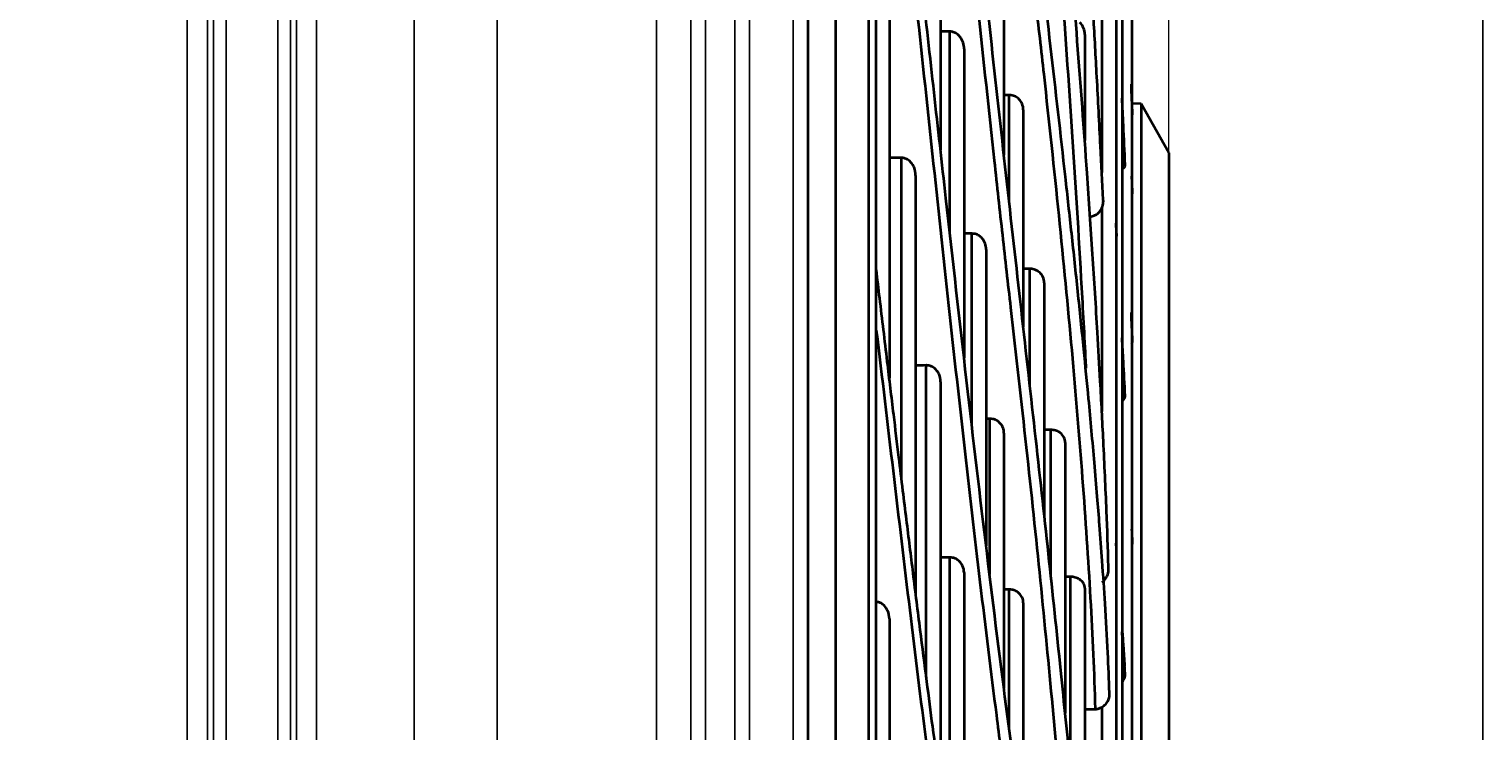
# Model space of a CAD drawing. Units: millimetres. Extents: x -4691 to -1091, y -811 to 1774.
# Drawn here: x -1190 to -1091, y 412 to 460 of the extents above; entities that cross this region are included whole.
import ezdxf

# ---------------------------------------------------------------- set-up
doc = ezdxf.new("R2010")
doc.units = ezdxf.units.MM
doc.header["$LTSCALE"] = 65.395
doc.header["$PDMODE"] = 3
doc.header["$PDSIZE"] = 8
doc.layers.get('0').update_dxf_attribs({"linetype": 'CONTINUOUS'})
doc.layers.get('Defpoints').update_dxf_attribs({"linetype": 'CONTINUOUS'})
doc.layers.add('01 轮廓线', color=7, linetype='CONTINUOUS', lineweight=35)
doc.layers.add('INTF_1', color=7, linetype='CONTINUOUS')
doc.styles.add('HZ', font='txt', dxfattribs={"width": 0.67, "height": 40})
doc.dimstyles.new('1-4', dxfattribs={"dimtxt": 0.8, "dimasz": 1.5, "dimexe": 0.1, "dimexo": 0, "dimgap": 0.66, "dimtad": 1, "dimdec": 0, "dimdsep": 46, "dimtxsty": 'HZ', "dimcen": 0, "dimclrd": 3, "dimclre": 3, "dimclrt": 3, "dimazin": 2, "dimtfac": 1, "dimtdec": 0, "dimtmove": 0, "dimatfit": 3, "dimfxl": 1, "dimlwd": 5, "dimlwe": 5, "dimarcsym": 0})

# ---------------------------------------------------------------- blocks, each defined once
blk = doc.blocks.new('*D5')
at = {"color": 3, "lineweight": 5, "transparency": 16777216}
for p, q in [((-1464.702, 96.97), (-1464.702, 770.41)), ((-1463.202, 770.31), (-1114.025, 770.31)), ((-1112.525, 451.423), (-1112.525, 770.41))]:
    blk.add_line(p, q, dxfattribs=at)
at = {"color": 3, "transparency": 16777216}
for points in [[(-1463.202, 770.56), (-1463.202, 770.06), (-1464.702, 770.31)], [(-1114.025, 770.06), (-1114.025, 770.56), (-1112.525, 770.31)]]:
    blk.add_solid(points, dxfattribs=at)
at = {"layer": 'Defpoints', "color": 0, "transparency": 16777216}
for p in [(-1112.525, 770.31), (-1112.525, 451.423), (-1464.702, 96.97)]:
    blk.add_point(p, dxfattribs=at)
at = {"color": 3, "transparency": 16777216, "insert": (-1288.613, 791.198), "char_height": 40, "attachment_point": 5, "style": 'HZ'}
blk.add_mtext('352', dxfattribs=at)

msp = doc.modelspace()

# ---------------------------------------------------------------- linework, layer by layer
at = {"color": 4}
msp.add_line((-1091.064, -810.837), (-1091.064, 1773.942), dxfattribs=at)
at = {"color": 7, "linetype": 'Continuous'}
for p, q in [((-1147.545, 122.662), (-1147.545, 670.27)), ((-1145.202, 670.27), (-1145.202, 122.662)), ((-1144.202, 662.792), (-1144.202, 138.547)), ((-1142.202, 139.702), (-1142.202, 661.638)), ((-1141.202, 141.434), (-1141.202, 659.905)), ((-1138.202, 142.011), (-1138.202, 659.328)), ((-1137.202, 143.743), (-1137.202, 657.596))]:
    msp.add_line(p, q, dxfattribs=at)
at = {"layer": '01 轮廓线', "color": 0, "linetype": 'Continuous'}
for p, q in [((-1135.298, 150.905), (-1135.298, 650.835)), ((-1133.054, 647.511), (-1133.054, 278.229)), ((-1132.525, 279.729), (-1132.525, 645.792)), ((-1116.133, 501.344), (-1116.133, 300.396)), ((-1115.723, 477.734), (-1115.723, 324.005)), ((-1128.133, 473.352), (-1128.133, 451.623)), ((-1117.108, 470.269), (-1117.108, 450.084)), ((-1123.799, 466.995), (-1123.799, 451.267)), ((-1115.059, 465.911), (-1115.059, 335.828)), ((-1131.634, 465.001), (-1131.634, 436.001)), ((-1127.501, 446), (-1127.501, 459.713)), ((-1118.278, 459.52), (-1118.278, 452.265)), ((-1126.527, 458.527), (-1126.527, 437.395)), ((-1123.452, 448.148), (-1123.452, 455.372)), ((-1122.477, 454.358), (-1122.477, 439.491)), ((-1114.433, 454.763), (-1115.043, 454.784)), ((-1112.525, 451.423), (-1114.433, 454.763)), ((-1114.433, 454.763), (-1114.433, 346.976)), ((-1112.525, 451.423), (-1112.525, 444.202)), ((-1130.81, 429.207), (-1130.81, 451.076)), ((-1129.836, 449.863), (-1129.836, 421.305)), ((-1117.108, 447.644), (-1117.108, 433.735)), ((-1125.99, 432.787), (-1125.99, 445.896)), ((-1125.015, 444.808), (-1125.015, 424.528)), ((-1112.525, 444.202), (-1112.525, 350.316)), ((-1122.025, 435.471), (-1122.025, 443.481)), ((-1121.05, 442.538), (-1121.05, 426.675)), ((-1129.108, 415.557), (-1129.108, 436.885)), ((-1128.133, 435.761), (-1128.133, 408.126)), ((-1124.774, 422.576), (-1124.774, 433.236)), ((-1120.592, 422.442), (-1120.592, 432.47)), ((-1123.799, 432.238), (-1123.799, 414.81)), ((-1119.617, 431.604), (-1119.617, 413.083)), ((-1127.501, 403.5), (-1127.501, 423.745)), ((-1126.527, 422.707), (-1126.527, 396.665)), ((-1119.253, 409.495), (-1119.253, 422.416)), ((-1123.452, 412.104), (-1123.452, 421.552)), ((-1118.278, 421.635), (-1118.278, 399.587)), ((-1122.477, 420.632), (-1122.477, 404.847)), ((-1131.634, 419.537), (-1131.634, 388.196)), ((-1117.108, 413.507), (-1117.108, 387.416))]:
    msp.add_line(p, q, dxfattribs=at)
msp.add_rational_spline([(-1137.202, 651.708), (-1137.202, 651.726), (-1137.202, 434.926), (-1137.202, 274.954)], [0.546631220156, 0.428154355379, 0.579277281994, 1], degree=3, dxfattribs=at)
for points, knots in [([(-1117.012, 448.197), (-1117.073, 449.415), (-1117.215, 452.201), (-1117.437, 456.389), (-1117.662, 460.501), (-1117.856, 463.952), (-1118.172, 469.433), (-1118.629, 476.988), (-1119.279, 486.936), (-1120.002, 497.167), (-1120.835, 507.941), (-1121.793, 519.226), (-1122.821, 530.533), (-1123.89, 541.821), (-1124.98, 553.043), (-1126.075, 564.158), (-1127.178, 575.121), (-1128.195, 584.978), (-1129.128, 593.778), (-1129.992, 601.723), (-1130.658, 607.659), (-1131.112, 611.619), (-1131.328, 613.482), (-1131.525, 615.175), (-1131.717, 616.812), (-1131.938, 618.67), (-1132.209, 620.935), (-1132.413, 622.622), (-1132.524, 623.529)], [0, 0, 0, 0, 0.022111, 0.050313, 0.074429, 0.094459, 0.110456, 0.169332, 0.223532, 0.277738, 0.33931, 0.400878, 0.462463, 0.524045, 0.585626, 0.647209, 0.708795, 0.770382, 0.816372, 0.862824, 0.91214, 0.924731, 0.936333, 0.946945, 0.956567, 0.967305, 0.982315, 1, 1, 1, 1]), ([(-1116.654, 423.117), (-1116.693, 424.376), (-1116.793, 427.214), (-1116.987, 431.449), (-1117.199, 435.525), (-1117.392, 438.901), (-1117.568, 441.805), (-1117.74, 444.507), (-1117.922, 447.244), (-1118.256, 452.065), (-1118.774, 459.035), (-1119.553, 468.654), (-1120.443, 478.87), (-1121.441, 489.675), (-1122.492, 500.607), (-1123.671, 512.878), (-1124.956, 526.499), (-1126.352, 541.421), (-1127.554, 554.146), (-1128.572, 564.627), (-1129.378, 572.698), (-1130.004, 578.771), (-1130.45, 583.003), (-1130.756, 585.863), (-1131.134, 589.35), (-1131.604, 593.589), (-1132.076, 597.735), (-1132.395, 600.463), (-1132.522, 601.538)], [0, 0, 0, 0, 0.024381, 0.054483, 0.079726, 0.100112, 0.116451, 0.132553, 0.148907, 0.165512, 0.218363, 0.27123, 0.331307, 0.391387, 0.451467, 0.511542, 0.591638, 0.67174, 0.751844, 0.79671, 0.841523, 0.883264, 0.896244, 0.911243, 0.930508, 0.95404, 0.981839, 1, 1, 1, 1]), ([(-1132.521, 597.648), (-1132.485, 597.334), (-1132.449, 597.019), (-1131.966, 592.813), (-1131.539, 588.891), (-1130.297, 577.045), (-1129.522, 569.043), (-1128.394, 556.952), (-1128.023, 552.908), (-1127.286, 544.806), (-1126.918, 540.748), (-1126.181, 532.633), (-1125.811, 528.577), (-1125.071, 520.481), (-1124.7, 516.439), (-1124.129, 510.402), (-1123.937, 508.394), (-1123.548, 504.39), (-1123.353, 502.393), (-1122.962, 498.412), (-1122.767, 496.427), (-1122.385, 492.469), (-1122.197, 490.496), (-1121.648, 484.593), (-1121.301, 480.679), (-1120.643, 472.912), (-1120.333, 469.059), (-1119.751, 461.431), (-1119.481, 457.654), (-1118.978, 450.186), (-1118.746, 446.495), (-1118.433, 441.04), (-1118.334, 439.235), (-1118.229, 437.194), (-1118.216, 436.945), (-1118.204, 436.695)], [0, 0, 0, 0, 0.005924, 0.005924, 0.07918, 0.07918, 0.225693, 0.225693, 0.29895, 0.29895, 0.372206, 0.372206, 0.445463, 0.445463, 0.518719, 0.518719, 0.555348, 0.555348, 0.591976, 0.591976, 0.628604, 0.628604, 0.665232, 0.665232, 0.738489, 0.738489, 0.811746, 0.811746, 0.885002, 0.885002, 0.958259, 0.958259, 0.994887, 0.994887, 1, 1, 1, 1]), ([(-1116.593, 414.478), (-1116.623, 415.378), (-1116.704, 417.368), (-1116.874, 420.391), (-1117.067, 423.315), (-1117.249, 425.77), (-1117.428, 428.013), (-1117.61, 430.165), (-1117.808, 432.393), (-1118.048, 434.971), (-1118.356, 438.127), (-1118.742, 441.894), (-1119.162, 445.83), (-1119.771, 451.363), (-1120.602, 458.655), (-1121.681, 467.92), (-1122.791, 477.484), (-1123.815, 486.685), (-1124.749, 495.422), (-1125.603, 503.62), (-1126.458, 511.986), (-1127.33, 520.644), (-1128.068, 528.03), (-1128.652, 533.881), (-1129.083, 538.199), (-1129.528, 542.646), (-1129.992, 547.266), (-1130.388, 551.175), (-1130.713, 554.375), (-1131.005, 557.226), (-1131.361, 560.686), (-1131.797, 564.886), (-1132.194, 568.656), (-1132.445, 571.024), (-1132.523, 571.752)], [0, 0, 0, 0, 0.024644, 0.053524, 0.077915, 0.097816, 0.113421, 0.131583, 0.148446, 0.164925, 0.190266, 0.218922, 0.247112, 0.274207, 0.334515, 0.394825, 0.455141, 0.51545, 0.563704, 0.611961, 0.660219, 0.709417, 0.761119, 0.786381, 0.80896, 0.834438, 0.86178, 0.88726, 0.900681, 0.91605, 0.935646, 0.959471, 0.987524, 1, 1, 1, 1]), ([(-1132.525, 567.425), (-1132.136, 563.715), (-1131.757, 559.989), (-1130.611, 548.542), (-1129.865, 540.794), (-1128.382, 525.375), (-1127.645, 517.705), (-1126.525, 506.373), (-1126.149, 502.625), (-1125.581, 497.059), (-1125.392, 495.213), (-1125.011, 491.542), (-1124.82, 489.717), (-1124.435, 486.09), (-1124.24, 484.289), (-1123.844, 480.714), (-1123.643, 478.942), (-1123.034, 473.67), (-1122.622, 470.216), (-1122.026, 465.121), (-1121.831, 463.436), (-1121.451, 460.095), (-1121.265, 458.438), (-1120.723, 453.514), (-1120.379, 450.293), (-1119.739, 443.993), (-1119.442, 440.913), (-1118.903, 434.915), (-1118.66, 431.996), (-1118.233, 426.343), (-1118.049, 423.61), (-1117.75, 418.352), (-1117.637, 415.825), (-1117.565, 413.397), (-1117.565, 413.385), (-1117.565, 413.374)], [0, 0, 0, 0, 0.064647, 0.064647, 0.198223, 0.198223, 0.331799, 0.331799, 0.398587, 0.398587, 0.431981, 0.431981, 0.465376, 0.465376, 0.49877, 0.49877, 0.532164, 0.532164, 0.598952, 0.598952, 0.632346, 0.632346, 0.66574, 0.66574, 0.732528, 0.732528, 0.799316, 0.799316, 0.866104, 0.866104, 0.932892, 0.932892, 0.99968, 0.99968, 1, 1, 1, 1]), ([(-1117.031, 386.617), (-1117.094, 387.28), (-1117.245, 388.845), (-1117.481, 391.308), (-1117.719, 393.791), (-1117.922, 395.9), (-1118.1, 397.749), (-1118.269, 399.499), (-1118.444, 401.299), (-1118.759, 404.519), (-1119.233, 409.32), (-1119.935, 416.242), (-1120.742, 423.909), (-1121.67, 432.338), (-1122.668, 441.168), (-1123.71, 450.401), (-1124.773, 460), (-1125.844, 469.916), (-1126.922, 480.117), (-1127.915, 489.682), (-1128.823, 498.509), (-1129.625, 506.349), (-1130.236, 512.344), (-1130.666, 516.562), (-1130.958, 519.426), (-1131.317, 522.939), (-1131.756, 527.241), (-1132.168, 531.259), (-1132.433, 533.843), (-1132.524, 534.727)], [0, 0, 0, 0, 0.023217, 0.053455, 0.078811, 0.099281, 0.115691, 0.131871, 0.148305, 0.164992, 0.218122, 0.271271, 0.331645, 0.392012, 0.452396, 0.512779, 0.573161, 0.633545, 0.693932, 0.754322, 0.799418, 0.844461, 0.886422, 0.899471, 0.914541, 0.9339, 0.95755, 0.985491, 1, 1, 1, 1]), ([(-1132.525, 529.836), (-1132.129, 525.945), (-1131.739, 522.063), (-1130.956, 514.245), (-1130.563, 510.31), (-1129.784, 502.495), (-1129.397, 498.614), (-1128.628, 490.923), (-1128.246, 487.113), (-1127.484, 479.582), (-1127.104, 475.862), (-1126.346, 468.527), (-1125.967, 464.913), (-1125.214, 457.806), (-1124.84, 454.311), (-1124.282, 449.175), (-1124.096, 447.481), (-1123.723, 444.132), (-1123.537, 442.478), (-1122.983, 437.575), (-1122.621, 434.387), (-1121.939, 428.161), (-1121.62, 425.12), (-1121.025, 419.206), (-1120.748, 416.331), (-1120.228, 410.772), (-1119.984, 408.088), (-1119.523, 402.926), (-1119.306, 400.449), (-1118.927, 396.137), (-1118.764, 394.266), (-1118.606, 392.473)], [0, 0, 0, 0, 0.070857, 0.070857, 0.143324, 0.143324, 0.215792, 0.215792, 0.288259, 0.288259, 0.360727, 0.360727, 0.433194, 0.433194, 0.505661, 0.505661, 0.541895, 0.541895, 0.578129, 0.578129, 0.650596, 0.650596, 0.723064, 0.723064, 0.795531, 0.795531, 0.867998, 0.867998, 0.940466, 0.940466, 1, 1, 1, 1]), ([(-1116.659, 360.824), (-1116.698, 361.339), (-1116.797, 362.535), (-1116.992, 364.432), (-1117.204, 366.339), (-1117.397, 367.973), (-1117.573, 369.414), (-1117.746, 370.786), (-1117.928, 372.205), (-1118.262, 374.756), (-1118.78, 378.596), (-1119.559, 384.19), (-1120.449, 390.474), (-1121.446, 397.488), (-1122.496, 404.923), (-1123.675, 413.665), (-1124.958, 423.908), (-1126.354, 435.758), (-1127.555, 446.405), (-1128.573, 455.522), (-1129.379, 462.736), (-1130.004, 468.304), (-1130.451, 472.246), (-1130.756, 474.931), (-1131.134, 478.237), (-1131.604, 482.305), (-1132.076, 486.341), (-1132.395, 489.028), (-1132.522, 490.091)], [0, 0, 0, 0, 0.024065, 0.054176, 0.079425, 0.099816, 0.116159, 0.132265, 0.148623, 0.165232, 0.218097, 0.270978, 0.331073, 0.391172, 0.451271, 0.511366, 0.591489, 0.671621, 0.751756, 0.796641, 0.841473, 0.883232, 0.896218, 0.911223, 0.930497, 0.954039, 0.981851, 1, 1, 1, 1]), ([(-1132.521, 485.97), (-1132.485, 485.663), (-1132.449, 485.356), (-1131.966, 481.252), (-1131.539, 477.488), (-1130.297, 466.326), (-1129.522, 459.052), (-1128.394, 448.486), (-1128.023, 445.022), (-1127.286, 438.223), (-1126.918, 434.889), (-1126.181, 428.364), (-1125.811, 425.173), (-1125.071, 418.941), (-1124.7, 415.901), (-1124.129, 411.476), (-1123.937, 410.024), (-1123.548, 407.167), (-1123.353, 405.761), (-1122.962, 402.994), (-1122.767, 401.631), (-1122.385, 398.947), (-1122.197, 397.624), (-1121.648, 393.712), (-1121.301, 391.179), (-1120.643, 386.291), (-1120.333, 383.936), (-1119.751, 379.417), (-1119.481, 377.25), (-1118.978, 373.112), (-1118.746, 371.141), (-1118.433, 368.347), (-1118.334, 367.443), (-1118.15, 365.691), (-1118.063, 364.844), (-1117.828, 362.404), (-1117.7, 360.891), (-1117.607, 359.49)], [0, 0, 0, 0, 0.005366, 0.005366, 0.071722, 0.071722, 0.204434, 0.204434, 0.27079, 0.27079, 0.337146, 0.337146, 0.403502, 0.403502, 0.469858, 0.469858, 0.503036, 0.503036, 0.536214, 0.536214, 0.569392, 0.569392, 0.60257, 0.60257, 0.668926, 0.668926, 0.735282, 0.735282, 0.801638, 0.801638, 0.867994, 0.867994, 0.901172, 0.901172, 0.93435, 0.93435, 1, 1, 1, 1]), ([(-1118.278, 459.52), (-1118.278, 459.669), (-1118.303, 459.817), (-1118.41, 460.09), (-1118.498, 460.217), (-1118.606, 460.329)], [0, 0, 0, 0, 0.494017, 0.494017, 1, 1, 1, 1]), ([(-1126.527, 458.527), (-1126.527, 458.674), (-1126.549, 458.823), (-1126.638, 459.098), (-1126.703, 459.228), (-1126.857, 459.426), (-1126.936, 459.503), (-1127.101, 459.614), (-1127.184, 459.654), (-1127.345, 459.701), (-1127.424, 459.713), (-1127.501, 459.713)], [0, 0, 0, 0, 0.273633, 0.273633, 0.532337, 0.532337, 0.721841, 0.721841, 0.872884, 0.872884, 1, 1, 1, 1]), ([(-1122.477, 454.359), (-1122.477, 454.5), (-1122.505, 454.643), (-1122.608, 454.884), (-1122.675, 454.987), (-1122.83, 455.15), (-1122.914, 455.215), (-1123.103, 455.315), (-1123.211, 455.35), (-1123.365, 455.371), (-1123.408, 455.374), (-1123.452, 455.374)], [0, 0, 0, 0, 0.294043, 0.294043, 0.533545, 0.533545, 0.72826, 0.72826, 0.924984, 0.924984, 1, 1, 1, 1]), ([(-1115.518, 450.595), (-1115.558, 451.502), (-1115.625, 453.016), (-1115.694, 454.545), (-1115.722, 455.16)], [0, 0, 0, 0, 0.599099, 1, 1, 1, 1]), ([(-1129.836, 449.863), (-1129.836, 450.054), (-1129.871, 450.248), (-1129.997, 450.548), (-1130.066, 450.664), (-1130.223, 450.84), (-1130.302, 450.908), (-1130.464, 451.002), (-1130.544, 451.035), (-1130.687, 451.069), (-1130.749, 451.076), (-1130.81, 451.076)], [0, 0, 0, 0, 0.355097, 0.355097, 0.590904, 0.590904, 0.765151, 0.765151, 0.902804, 0.902804, 1, 1, 1, 1]), ([(-1115.718, 450.351), (-1115.696, 450.358), (-1115.675, 450.365), (-1115.612, 450.39), (-1115.578, 450.414), (-1115.533, 450.472), (-1115.521, 450.507), (-1115.516, 450.561), (-1115.517, 450.578), (-1115.518, 450.595)], [0, 0, 0, 0, 0.162708, 0.162708, 0.528249, 0.528249, 0.862763, 0.862763, 1, 1, 1, 1]), ([(-1117.108, 447.644), (-1117.05, 447.773), (-1117.017, 447.911), (-1117.007, 448.098), (-1117.008, 448.147), (-1117.011, 448.197)], [0, 0, 0, 0, 0.738393, 0.738393, 1, 1, 1, 1]), ([(-1117.959, 447.066), (-1117.874, 447.066), (-1117.788, 447.078), (-1117.622, 447.128), (-1117.541, 447.166), (-1117.392, 447.264), (-1117.323, 447.326), (-1117.2, 447.47), (-1117.147, 447.556), (-1117.108, 447.644)], [0, 0, 0, 0, 0.224943, 0.224943, 0.461139, 0.461139, 0.716066, 0.716066, 1, 1, 1, 1]), ([(-1125.015, 444.808), (-1125.015, 444.947), (-1125.039, 445.088), (-1125.131, 445.342), (-1125.197, 445.459), (-1125.351, 445.639), (-1125.432, 445.71), (-1125.599, 445.811), (-1125.684, 445.847), (-1125.843, 445.887), (-1125.917, 445.896), (-1125.99, 445.896)], [0, 0, 0, 0, 0.279052, 0.279052, 0.532475, 0.532475, 0.723272, 0.723272, 0.878241, 0.878241, 1, 1, 1, 1]), ([(-1116.126, 445.622), (-1116.114, 445.643), (-1116.105, 445.666), (-1116.09, 445.728), (-1116.087, 445.77), (-1116.09, 445.814)], [0, 0, 0, 0, 0.399328, 0.399328, 1, 1, 1, 1]), ([(-1116.757, 353.389), (-1116.772, 353.413), (-1116.823, 353.51), (-1116.955, 353.812), (-1117.127, 354.234), (-1117.321, 354.738), (-1117.528, 355.303), (-1117.739, 355.901), (-1117.934, 356.473), (-1118.139, 357.091), (-1118.412, 357.935), (-1118.767, 359.073), (-1119.19, 360.486), (-1119.797, 362.603), (-1120.625, 365.669), (-1121.699, 370.023), (-1122.806, 374.958), (-1123.827, 380.13), (-1124.758, 385.39), (-1125.611, 390.594), (-1126.464, 396.174), (-1127.335, 402.224), (-1128.072, 407.623), (-1128.655, 412.042), (-1129.087, 415.37), (-1129.531, 418.857), (-1129.994, 422.556), (-1130.389, 425.749), (-1130.715, 428.403), (-1131.006, 430.793), (-1131.362, 433.732), (-1131.798, 437.353), (-1132.194, 440.661), (-1132.446, 442.766), (-1132.523, 443.415)], [0, 0, 0, 0, 0.020918, 0.049243, 0.074049, 0.095333, 0.118508, 0.137595, 0.153371, 0.168289, 0.187012, 0.216383, 0.245235, 0.272578, 0.333002, 0.393435, 0.453878, 0.514317, 0.562678, 0.611045, 0.659415, 0.708733, 0.760557, 0.785869, 0.808504, 0.83405, 0.861459, 0.886999, 0.900452, 0.915867, 0.935518, 0.959407, 0.987533, 1, 1, 1, 1]), ([(-1121.05, 442.538), (-1121.05, 442.672), (-1121.079, 442.807), (-1121.185, 443.032), (-1121.252, 443.127), (-1121.407, 443.277), (-1121.492, 443.337), (-1121.682, 443.429), (-1121.79, 443.461), (-1121.941, 443.479), (-1121.983, 443.482), (-1122.025, 443.481)], [0, 0, 0, 0, 0.297298, 0.297298, 0.53439, 0.53439, 0.730071, 0.730071, 0.927588, 0.927588, 1, 1, 1, 1]), ([(-1132.525, 439.293), (-1132.136, 436.03), (-1131.757, 432.821), (-1130.611, 423.181), (-1129.865, 416.957), (-1128.382, 405.196), (-1127.645, 399.66), (-1126.525, 391.962), (-1126.149, 389.498), (-1125.581, 385.959), (-1125.392, 384.805), (-1125.011, 382.552), (-1124.82, 381.451), (-1124.435, 379.309), (-1124.24, 378.267), (-1123.844, 376.246), (-1123.643, 375.267), (-1123.034, 372.425), (-1122.622, 370.653), (-1122.026, 368.156), (-1121.831, 367.35), (-1121.451, 365.79), (-1121.265, 365.036), (-1120.723, 362.857), (-1120.379, 361.516), (-1119.739, 359.071), (-1119.442, 357.966), (-1118.903, 356.008), (-1118.66, 355.155), (-1118.233, 353.72), (-1118.049, 353.138), (-1117.75, 352.258), (-1117.637, 351.957), (-1117.565, 351.797), (-1117.565, 351.796), (-1117.565, 351.795)], [0, 0, 0, 0, 0.064647, 0.064647, 0.198223, 0.198223, 0.331799, 0.331799, 0.398587, 0.398587, 0.431981, 0.431981, 0.465376, 0.465376, 0.49877, 0.49877, 0.532164, 0.532164, 0.598952, 0.598952, 0.632346, 0.632346, 0.66574, 0.66574, 0.732528, 0.732528, 0.799316, 0.799316, 0.866104, 0.866104, 0.932892, 0.932892, 0.99968, 0.99968, 1, 1, 1, 1]), ([(-1115.518, 434.813), (-1115.558, 435.592), (-1115.625, 436.892), (-1115.694, 438.222), (-1115.722, 438.758)], [0, 0, 0, 0, 0.599072, 1, 1, 1, 1]), ([(-1115.052, 438.365), (-1115.043, 438.382), (-1115.035, 438.4), (-1115.016, 438.462), (-1115.01, 438.507), (-1115.014, 438.552)], [0, 0, 0, 0, 0.297026, 0.297026, 1, 1, 1, 1]), ([(-1128.133, 435.761), (-1128.133, 435.934), (-1128.168, 436.11), (-1128.289, 436.387), (-1128.358, 436.496), (-1128.515, 436.662), (-1128.596, 436.727), (-1128.759, 436.816), (-1128.841, 436.848), (-1128.985, 436.879), (-1129.047, 436.885), (-1129.108, 436.885)], [0, 0, 0, 0, 0.344144, 0.344144, 0.58254, 0.58254, 0.759808, 0.759808, 0.901645, 0.901645, 1, 1, 1, 1]), ([(-1115.718, 434.451), (-1115.696, 434.462), (-1115.675, 434.475), (-1115.612, 434.521), (-1115.578, 434.561), (-1115.533, 434.648), (-1115.521, 434.697), (-1115.516, 434.769), (-1115.517, 434.791), (-1115.518, 434.813)], [0, 0, 0, 0, 0.162731, 0.162731, 0.528262, 0.528262, 0.862767, 0.862767, 1, 1, 1, 1]), ([(-1123.799, 432.238), (-1123.799, 432.369), (-1123.824, 432.501), (-1123.919, 432.735), (-1123.985, 432.841), (-1124.139, 433.005), (-1124.221, 433.069), (-1124.39, 433.161), (-1124.476, 433.194), (-1124.633, 433.228), (-1124.704, 433.236), (-1124.774, 433.236)], [0, 0, 0, 0, 0.283345, 0.283345, 0.532617, 0.532617, 0.72447, 0.72447, 0.882762, 0.882762, 1, 1, 1, 1]), ([(-1119.617, 431.604), (-1119.617, 431.729), (-1119.647, 431.855), (-1119.763, 432.078), (-1119.847, 432.18), (-1120.029, 432.319), (-1120.116, 432.368), (-1120.307, 432.439), (-1120.413, 432.462), (-1120.544, 432.469), (-1120.568, 432.47), (-1120.592, 432.47)], [0, 0, 0, 0, 0.300095, 0.300095, 0.577585, 0.577585, 0.767241, 0.767241, 0.958322, 0.958322, 1, 1, 1, 1]), ([(-1115.052, 424.557), (-1115.043, 424.58), (-1115.035, 424.602), (-1115.016, 424.68), (-1115.01, 424.737), (-1115.014, 424.793)], [0, 0, 0, 0, 0.297046, 0.297046, 1, 1, 1, 1]), ([(-1126.527, 422.707), (-1126.527, 422.865), (-1126.56, 423.024), (-1126.678, 423.278), (-1126.747, 423.381), (-1126.904, 423.537), (-1126.985, 423.597), (-1127.15, 423.681), (-1127.233, 423.711), (-1127.378, 423.739), (-1127.44, 423.745), (-1127.501, 423.745)], [0, 0, 0, 0, 0.335375, 0.335375, 0.575329, 0.575329, 0.755188, 0.755188, 0.900549, 0.900549, 1, 1, 1, 1]), ([(-1116.127, 424.073), (-1116.12, 424.093), (-1116.115, 424.113), (-1116.102, 424.18), (-1116.1, 424.229), (-1116.102, 424.278)], [0, 0, 0, 0, 0.315695, 0.315695, 1, 1, 1, 1]), ([(-1118.278, 421.636), (-1118.278, 421.75), (-1118.309, 421.866), (-1118.427, 422.068), (-1118.51, 422.158), (-1118.69, 422.282), (-1118.778, 422.326), (-1118.97, 422.39), (-1119.076, 422.411), (-1119.207, 422.417), (-1119.23, 422.418), (-1119.253, 422.418)], [0, 0, 0, 0, 0.302974, 0.302974, 0.574707, 0.574707, 0.766402, 0.766402, 0.959409, 0.959409, 1, 1, 1, 1]), ([(-1117.108, 422.043), (-1117.004, 422.128), (-1116.911, 422.223), (-1116.767, 422.435), (-1116.715, 422.554), (-1116.654, 422.803), (-1116.643, 422.935), (-1116.646, 423.083), (-1116.647, 423.1), (-1116.648, 423.117)], [0, 0, 0, 0, 0.320113, 0.320113, 0.641698, 0.641698, 0.958823, 0.958823, 1, 1, 1, 1]), ([(-1122.477, 420.632), (-1122.477, 420.754), (-1122.503, 420.878), (-1122.6, 421.095), (-1122.666, 421.192), (-1122.82, 421.342), (-1122.902, 421.401), (-1123.073, 421.486), (-1123.16, 421.516), (-1123.316, 421.546), (-1123.384, 421.552), (-1123.452, 421.552)], [0, 0, 0, 0, 0.285719, 0.285719, 0.532821, 0.532821, 0.725287, 0.725287, 0.885466, 0.885466, 1, 1, 1, 1]), ([(-1131.634, 419.537), (-1131.634, 419.731), (-1131.673, 419.929), (-1131.807, 420.222), (-1131.876, 420.329), (-1132.03, 420.493), (-1132.109, 420.557), (-1132.267, 420.645), (-1132.344, 420.675), (-1132.484, 420.707), (-1132.546, 420.714), (-1132.608, 420.714)], [0, 0, 0, 0, 0.377671, 0.377671, 0.60638, 0.60638, 0.775292, 0.775292, 0.904842, 0.904842, 1, 1, 1, 1]), ([(-1115.722, 418.78), (-1115.698, 418.418), (-1115.673, 418.06), (-1115.616, 417.233), (-1115.583, 416.766), (-1115.551, 416.307)], [0, 0, 0, 0, 0.42669, 0.42669, 1, 1, 1, 1]), ([(-1115.518, 415.709), (-1115.558, 416.283), (-1115.625, 417.241), (-1115.694, 418.242), (-1115.722, 418.649)], [0, 0, 0, 0, 0.599033, 1, 1, 1, 1]), ([(-1115.718, 415.263), (-1115.696, 415.279), (-1115.675, 415.297), (-1115.612, 415.358), (-1115.578, 415.409), (-1115.533, 415.518), (-1115.521, 415.576), (-1115.516, 415.659), (-1115.517, 415.684), (-1115.518, 415.709)], [0, 0, 0, 0, 0.162754, 0.162754, 0.528275, 0.528275, 0.86277, 0.86277, 1, 1, 1, 1]), ([(-1115.518, 415.709), (-1115.527, 415.875), (-1115.536, 416.04), (-1115.548, 416.239), (-1115.549, 416.273), (-1115.551, 416.307)], [0, 0, 0, 0, 0.831544, 0.831544, 1, 1, 1, 1]), ([(-1117.108, 413.507), (-1117.01, 413.567), (-1116.918, 413.637), (-1116.766, 413.799), (-1116.704, 413.892), (-1116.619, 414.094), (-1116.595, 414.205), (-1116.584, 414.37), (-1116.584, 414.424), (-1116.587, 414.478)], [0, 0, 0, 0, 0.288368, 0.288368, 0.579415, 0.579415, 0.864405, 0.864405, 1, 1, 1, 1]), ([(-1117.564, 413.374), (-1117.484, 413.374), (-1117.404, 413.386), (-1117.25, 413.431), (-1117.176, 413.465), (-1117.108, 413.507)], [0, 0, 0, 0, 0.500294, 0.500294, 1, 1, 1, 1])]:
    msp.add_open_spline(points, degree=3, knots=knots, dxfattribs=at)
for points in [[(-1127.501, 459.713), (-1127.712, 459.712), (-1127.923, 459.712), (-1128.133, 459.712)], [(-1115.014, 454.019), (-1115.04, 454.72), (-1115.066, 455.42), (-1115.092, 456.119)], [(-1123.452, 455.374), (-1123.568, 455.374), (-1123.683, 455.374), (-1123.799, 455.374)], [(-1130.81, 451.076), (-1131.085, 451.075), (-1131.359, 451.074), (-1131.634, 451.074)], [(-1115.014, 448.623), (-1115.028, 449.02), (-1115.043, 449.418), (-1115.057, 449.816)], [(-1116.09, 445.814), (-1116.104, 446.076), (-1116.118, 446.338), (-1116.132, 446.602)], [(-1125.99, 445.896), (-1126.169, 445.896), (-1126.348, 445.895), (-1126.527, 445.895)], [(-1122.025, 443.481), (-1122.176, 443.481), (-1122.326, 443.48), (-1122.477, 443.48)], [(-1115.014, 438.552), (-1115.04, 439.201), (-1115.066, 439.849), (-1115.092, 440.499)], [(-1129.108, 436.885), (-1129.351, 436.884), (-1129.593, 436.883), (-1129.836, 436.882)], [(-1124.774, 433.236), (-1124.854, 433.235), (-1124.935, 433.235), (-1125.015, 433.235)], [(-1120.592, 432.47), (-1120.745, 432.469), (-1120.897, 432.469), (-1121.05, 432.468)], [(-1115.014, 424.793), (-1115.028, 425.086), (-1115.043, 425.379), (-1115.057, 425.672)], [(-1116.102, 424.278), (-1116.112, 424.427), (-1116.122, 424.576), (-1116.132, 424.726)], [(-1127.501, 423.745), (-1127.712, 423.744), (-1127.923, 423.743), (-1128.133, 423.742)], [(-1119.253, 422.418), (-1119.374, 422.417), (-1119.496, 422.416), (-1119.617, 422.415)], [(-1123.452, 421.552), (-1123.568, 421.551), (-1123.683, 421.55), (-1123.799, 421.55)], [(-1118.278, 413.368), (-1118.04, 413.37), (-1117.802, 413.372), (-1117.564, 413.374)]]:
    msp.add_open_spline(points, degree=3, dxfattribs=at)
at = {"layer": 'INTF_1', "color": 7, "linetype": 'Continuous'}
for p, q in [((-1164.102, 671.439), (-1164.102, 119.939)), ((-1158.445, 122.632), (-1158.445, 670.239)), ((-1179.626, 659.839), (-1179.626, 151.439)), ((-1178.241, 151.439), (-1178.241, 659.839)), ((-1177.837, 659.839), (-1177.837, 151.439)), ((-1176.97, 151.439), (-1176.97, 659.839)), ((-1173.435, 659.839), (-1173.435, 151.439)), ((-1172.569, 151.439), (-1172.569, 659.839)), ((-1172.164, 659.839), (-1172.164, 151.439)), ((-1170.779, 151.439), (-1170.779, 659.839))]:
    msp.add_line(p, q, dxfattribs=at)

# ---------------------------------------------------------------- dimensions: what is measured, and where the dimension line sits
dim = msp.add_linear_dim(base=(-1112.525, 770.31), p1=(-1464.702, 96.97), p2=(-1112.525, 451.423), dimstyle='1-4')
dim.commit()
dim.dimension.update_dxf_attribs({"geometry": '*D5', "text_midpoint": (-1288.613, 791.198)})

doc.saveas('drawing.dxf')
